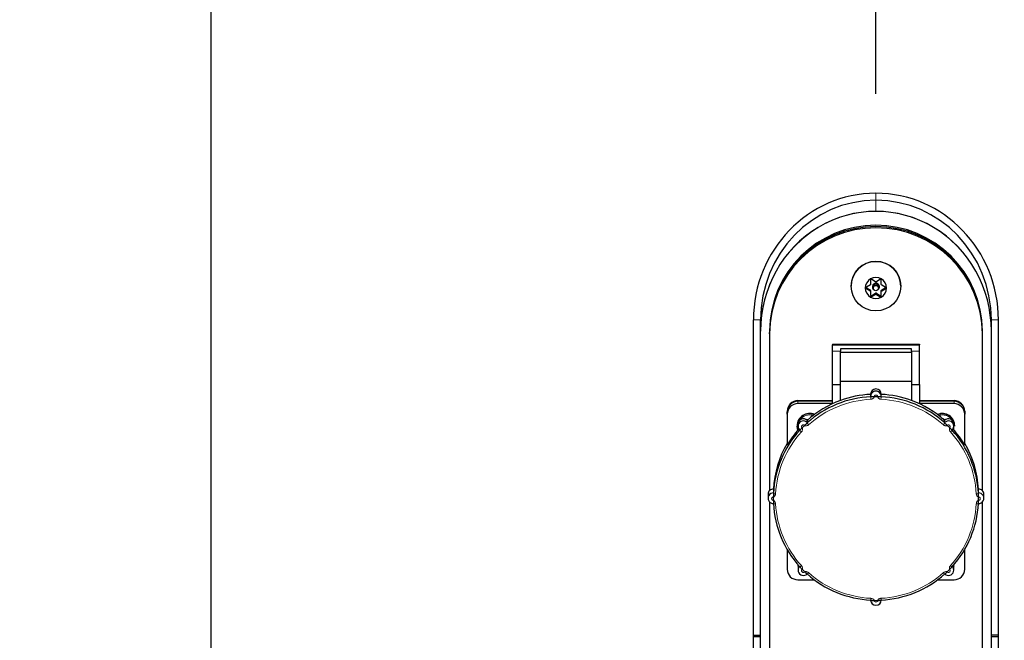
# Model space of a CAD drawing. Units: millimetres. Extents: x 19 to 6079, y 22 to 2984.
# Drawn here: x 4648 to 4925, y 1752 to 1927 of the extents above; entities that cross this region are included whole.
import ezdxf

# ---------------------------------------------------------------- set-up
doc = ezdxf.new("R2010")
doc.units = ezdxf.units.MM
doc.header["$LTSCALE"] = 30
doc.linetypes.add('SLD-Solid', pattern=[0])
doc.layers.add('MALE_CITY_BIKE', color=7, linetype='SLD-Solid')
doc.styles.add('SLDTEXTSTYLE2', font='TXT', dxfattribs={"width": 0.7})
doc.dimstyles.new('SLDDIMSTYLE1', dxfattribs={"dimtxt": 60, "dimasz": 75, "dimexe": 0, "dimexo": 0.0625, "dimgap": 15, "dimtad": 1, "dimdec": 0, "dimrnd": 1e-09, "dimzin": 12, "dimdsep": 46, "dimtxsty": 'SLDTEXTSTYLE2', "dimsah": 1, "dimcen": 0.09, "dimadec": 0, "dimazin": 3, "dimtfac": 1, "dimtdec": 0, "dimtmove": 0, "dimatfit": 0, "dimfxl": 1, "dimfrac": 2, "dimtolj": 1, "dimtzin": 12, "dimarcsym": 0})

# ---------------------------------------------------------------- blocks, each defined once
blk = doc.blocks.new('_D_2')
at = {"layer": 'MALE_CITY_BIKE', "color": 7}
for p, q in [((4701.46, 1675.37), (4701.46, 2333.32)), ((5076.46, 1926.92), (5076.46, 2333.32)), ((4701.46, 2303.32), (4551.46, 2303.32)), ((4701.46, 2303.32), (5076.46, 2303.32)), ((5076.46, 2303.32), (5226.46, 2303.32))]:
    blk.add_line(p, q, dxfattribs=at)
for points in [[(4701.46, 2303.32), (4626.46, 2315.32), (4626.46, 2291.32)], [(5076.46, 2303.32), (5151.46, 2291.32), (5151.46, 2315.32)]]:
    blk.add_solid(points, dxfattribs=at)
at = {"layer": 'MALE_CITY_BIKE', "color": 7, "char_height": 60, "attachment_point": 1, "style": 'SLDTEXTSTYLE2'}
for s, insert in [('C-C', (4834.13, 2663.66)), ('375', (4831.34, 2569.33)), ('400', (4831.34, 2474.99)), ('500', (4831.34, 2380.66))]:
    blk.add_mtext(s, dxfattribs=dict(at, insert=insert))
blk = doc.blocks.new('_D_4')
at = {"layer": 'MALE_CITY_BIKE', "color": 7}
for p, q in [((4326.46, 1926.92), (4326.46, 2333.32)), ((4701.46, 1675.37), (4701.46, 2333.32)), ((4326.46, 2303.32), (4176.46, 2303.32)), ((4701.46, 2303.32), (4326.46, 2303.32)), ((4701.46, 2303.32), (4851.46, 2303.32))]:
    blk.add_line(p, q, dxfattribs=at)
for points in [[(4326.46, 2303.32), (4251.46, 2315.32), (4251.46, 2291.32)], [(4701.46, 2303.32), (4776.46, 2291.32), (4776.46, 2315.32)]]:
    blk.add_solid(points, dxfattribs=at)
at = {"layer": 'MALE_CITY_BIKE', "color": 7, "char_height": 60, "attachment_point": 1, "style": 'SLDTEXTSTYLE2'}
for s, insert in [('C-C', (4459.13, 2663.66)), ('375', (4456.34, 2569.33)), ('400', (4456.34, 2474.99)), ('500', (4456.34, 2380.66))]:
    blk.add_mtext(s, dxfattribs=dict(at, insert=insert))
blk = doc.blocks.new('_D_7')
at = {"layer": 'MALE_CITY_BIKE', "color": 7}
for p, q in [((4701.46, 1675.37), (4701.46, 2189.46)), ((4888.66, 1905.67), (4888.66, 2189.46)), ((4701.46, 2159.46), (4551.46, 2159.46)), ((4701.46, 2159.46), (4888.66, 2159.46)), ((4888.66, 2159.46), (5038.66, 2159.46))]:
    blk.add_line(p, q, dxfattribs=at)
for points in [[(4701.46, 2159.46), (4626.46, 2171.46), (4626.46, 2147.46)], [(4888.66, 2159.46), (4963.66, 2147.46), (4963.66, 2171.46)]]:
    blk.add_solid(points, dxfattribs=at)
at = {"layer": 'MALE_CITY_BIKE', "color": 7, "insert": (4771.06, 2236.81), "char_height": 60, "attachment_point": 1, "style": 'SLDTEXTSTYLE2'}
blk.add_mtext('=', dxfattribs=at)
blk = doc.blocks.new('_D_8')
at = {"layer": 'MALE_CITY_BIKE', "color": 7}
for p, q in [((4888.66, 1905.67), (4888.66, 2189.46)), ((5076.46, 1926.92), (5076.46, 2189.46)), ((4888.66, 2159.46), (4738.66, 2159.46)), ((5076.46, 2159.46), (4888.66, 2159.46)), ((5076.46, 2159.46), (5226.46, 2159.46))]:
    blk.add_line(p, q, dxfattribs=at)
for points in [[(4888.66, 2159.46), (4813.66, 2171.46), (4813.66, 2147.46)], [(5076.46, 2159.46), (5151.46, 2147.46), (5151.46, 2171.46)]]:
    blk.add_solid(points, dxfattribs=at)
at = {"layer": 'MALE_CITY_BIKE', "color": 7, "insert": (4958.56, 2236.81), "char_height": 60, "attachment_point": 1, "style": 'SLDTEXTSTYLE2'}
blk.add_mtext('=', dxfattribs=at)

msp = doc.modelspace()

# ---------------------------------------------------------------- linework, layer by layer
at = {"color": 8, "linetype": 'SLD-Solid', "lineweight": 18}
for p, q in [((4888.66, 1877.64), (4888.66, 1875.67)), ((4888.66, 1872.54), (4888.66, 1875.67)), ((4886.03, 1851.03), (4886.03, 1850.73)), ((4887.03, 1850.15), (4887.03, 1850.46)), ((4890.28, 1850.46), (4890.28, 1850.15)), ((4891.28, 1850.73), (4891.28, 1851.03)), ((4887.53, 1848.88), (4887.53, 1848.58)), ((4888.53, 1849.15), (4888.53, 1849.45)), ((4888.78, 1849.45), (4888.78, 1849.15)), ((4889.78, 1848.58), (4889.78, 1848.88)), ((4854.16, 1841.94), (4856.16, 1841.94)), ((4923.16, 1841.94), (4921.16, 1841.94)), ((4876.41, 1833.18), (4878.66, 1833.18)), ((4898.66, 1833.18), (4900.91, 1833.18)), ((4866.66, 1819.22), (4866.66, 1819.04)), ((4910.66, 1819.22), (4910.66, 1819.04)), ((4866.66, 1819.04), (4866.66, 1818.37)), ((4910.66, 1818.37), (4910.66, 1819.04))]:
    msp.add_line(p, q, dxfattribs=at)
at = {"color": 7, "linetype": 'SLD-Solid'}
for p, q in [((4887.16, 1853.09), (4887.16, 1851.8)), ((4888.53, 1852.73), (4887.53, 1853.3)), ((4889.78, 1853.3), (4888.78, 1852.73)), ((4890.16, 1851.94), (4890.16, 1853.09)), ((4881.66, 1851.48), (4881.66, 1851.43)), ((4887.16, 1851.8), (4886.03, 1851.16)), ((4886.03, 1851.03), (4887.03, 1850.46)), ((4886.03, 1850.73), (4887.03, 1850.15)), ((4887.16, 1850.24), (4887.16, 1849.94)), ((4887.16, 1849.94), (4887.16, 1848.79)), ((4887.91, 1851.26), (4887.91, 1850.94)), ((4889.41, 1850.94), (4889.41, 1851.26)), ((4890.16, 1849.94), (4890.16, 1850.24)), ((4890.16, 1848.79), (4890.16, 1849.94)), ((4891.28, 1851.16), (4890.28, 1851.73)), ((4890.28, 1850.46), (4891.28, 1851.03)), ((4890.28, 1850.15), (4891.28, 1850.73)), ((4895.66, 1851.43), (4895.66, 1851.48)), ((4887.53, 1848.88), (4888.53, 1849.45)), ((4887.53, 1848.58), (4888.53, 1849.15)), ((4888.78, 1849.45), (4889.78, 1848.88)), ((4888.78, 1849.15), (4889.78, 1848.58)), ((4854.16, 1753.15), (4854.16, 1841.94)), ((4856.16, 1753.15), (4856.16, 1841.94)), ((4921.16, 1753.15), (4921.16, 1841.94)), ((4923.16, 1753.15), (4923.16, 1841.94)), ((4858.66, 1838.08), (4858.66, 1838.44)), ((4858.66, 1838.08), (4858.66, 1793.83)), ((4918.66, 1838.08), (4918.66, 1838.44)), ((4918.66, 1793.83), (4918.66, 1838.08)), ((4876.41, 1835.1), (4900.91, 1835.1)), ((4876.41, 1835.1), (4876.41, 1834.92)), ((4876.41, 1834.92), (4900.91, 1834.92)), ((4876.41, 1833.18), (4876.41, 1834.92)), ((4876.41, 1823.72), (4876.41, 1833.18)), ((4898.66, 1833.82), (4878.66, 1833.82)), ((4878.66, 1833.82), (4878.66, 1833.18)), ((4878.66, 1823.77), (4878.66, 1833.18)), ((4898.66, 1833.18), (4898.66, 1833.82)), ((4898.66, 1833.18), (4898.66, 1823.77)), ((4900.91, 1835.1), (4900.91, 1834.92)), ((4900.91, 1833.18), (4900.91, 1834.92)), ((4900.91, 1823.72), (4900.91, 1833.18)), ((4898.66, 1832.81), (4878.66, 1832.81)), ((4876.41, 1823.72), (4878.66, 1823.72)), ((4876.41, 1818.31), (4876.41, 1823.72)), ((4898.66, 1824.59), (4878.66, 1824.59)), ((4878.66, 1819.25), (4878.66, 1823.77)), ((4898.66, 1823.77), (4898.66, 1819.25)), ((4898.66, 1823.72), (4900.91, 1823.72)), ((4900.91, 1823.72), (4900.91, 1818.31)), ((4866.66, 1819.22), (4876.41, 1819.22)), ((4887.16, 1821.02), (4887.16, 1820.41)), ((4890.16, 1820.41), (4890.16, 1821.02)), ((4900.91, 1819.22), (4910.66, 1819.22)), ((4876.41, 1819.04), (4866.66, 1819.04)), ((4876.41, 1818.37), (4866.66, 1818.37)), ((4910.66, 1819.04), (4900.91, 1819.04)), ((4910.66, 1818.37), (4900.91, 1818.37)), ((4863.66, 1816.24), (4863.66, 1816.06)), ((4863.66, 1815.39), (4863.66, 1816.06)), ((4863.66, 1815.39), (4863.66, 1807.15)), ((4868.94, 1813.92), (4869.65, 1813.94)), ((4868.98, 1813.9), (4869.02, 1813.93)), ((4869.31, 1813.64), (4869.31, 1813.03)), ((4907.3, 1814.25), (4908.17, 1813.79)), ((4907.41, 1814.16), (4907.48, 1814.16)), ((4908.01, 1813.03), (4908.01, 1813.64)), ((4913.66, 1816.24), (4913.66, 1816.06)), ((4913.66, 1816.06), (4913.66, 1815.39)), ((4913.66, 1807.15), (4913.66, 1815.39)), ((4866.46, 1812.11), (4866.46, 1812)), ((4866.72, 1812.62), (4866.72, 1812.01)), ((4910.59, 1812.01), (4910.59, 1812.62)), ((4910.86, 1812), (4910.86, 1812.11)), ((4863.63, 1806.68), (4863.63, 1807.16)), ((4863.85, 1807.04), (4863.63, 1807.16)), ((4913.69, 1807.16), (4913.47, 1807.04)), ((4913.69, 1807.16), (4913.69, 1806.68)), ((4859.8, 1794.31), (4859.8, 1793.21)), ((4917.52, 1793.21), (4917.52, 1794.31)), ((4858.26, 1792.82), (4858.26, 1791.72)), ((4919.06, 1791.72), (4919.06, 1792.82)), ((4858.66, 1790.71), (4858.66, 1709.47)), ((4918.66, 1709.47), (4918.66, 1790.71)), ((4863.66, 1777.29), (4863.66, 1771.72)), ((4913.66, 1771.72), (4913.66, 1777.29)), ((4866.72, 1772.54), (4866.72, 1771.44)), ((4867.23, 1772.44), (4867.23, 1772.43)), ((4910.09, 1772.44), (4910.08, 1772.43)), ((4910.59, 1771.44), (4910.59, 1772.54)), ((4869.27, 1770.41), (4869.27, 1770.41)), ((4908.05, 1770.41), (4908.05, 1770.41)), ((4866.66, 1768.74), (4871.31, 1768.74)), ((4906, 1768.74), (4910.66, 1768.74)), ((4887.22, 1763.03), (4887.22, 1763.03)), ((4890.1, 1763.03), (4890.1, 1763.03)), ((4854.16, 1753.15), (4856.16, 1753.15)), ((4854.16, 1752.64), (4854.16, 1753.15)), ((4854.16, 1667.11), (4854.16, 1752.64)), ((4856.16, 1752.64), (4854.16, 1752.64)), ((4856.16, 1752.64), (4856.16, 1753.15)), ((4856.16, 1710.86), (4856.16, 1752.64)), ((4923.16, 1753.15), (4921.16, 1753.15)), ((4921.16, 1752.64), (4921.16, 1753.15)), ((4921.16, 1710.86), (4921.16, 1752.64)), ((4923.16, 1752.64), (4921.16, 1752.64)), ((4923.16, 1752.64), (4923.16, 1753.15)), ((4923.16, 1667.11), (4923.16, 1752.64))]:
    msp.add_line(p, q, dxfattribs=at)
at = {"color": 7, "linetype": 'SLD-Solid', "flags": 128}
for points in [[(4885.96, 1851.09), (4885.98, 1851.07), (4886.03, 1851.03)], [(4891.28, 1851.03), (4891.34, 1851.07), (4891.36, 1851.09)], [(4866.64, 1810.91), (4866.54, 1811.23), (4866.46, 1812)], [(4866.72, 1772.54), (4866.72, 1772.56), (4866.78, 1772.94)], [(4910.54, 1772.94), (4910.59, 1772.56), (4910.59, 1772.54)]]:
    msp.add_lwpolyline(points, dxfattribs=at)
at = {"color": 8, "linetype": 'SLD-Solid', "lineweight": 18, "flags": 128}
for points in [[(4866.72, 1812.27), (4866.79, 1811.26), (4866.82, 1811.12)], [(4910.5, 1811.12), (4910.55, 1811.35), (4910.59, 1812.27)]]:
    msp.add_lwpolyline(points, dxfattribs=at)
at = {"color": 7, "linetype": 'SLD-Solid'}
for centre, radius in [((4888.67, 1851.47), 6.98), ((4888.66, 1850.94), 0.748)]:
    msp.add_circle(centre, radius, dxfattribs=at)
for centre, radius, start, end in [((4888.66, 1838.63), 30, 0.3392, 179.6608), ((4888.66, 1838.27), 30, 0.3392, 179.6608), ((4888.66, 1837.9), 30, 0.3392, 179.6608), ((4888.66, 1851.44), 7, 0.313, 179.687), ((4888.63, 1850.94), 2.97, 119.7097, 179.9184), ((4888.66, 1850.9), 3.02, 60.2088, 119.7912), ((4887.41, 1853.09), 0.25, 59.9842, 179.6453), ((4888.66, 1852.95), 0.252, 240.2088, 299.7912), ((4889.91, 1853.09), 0.25, 0.3547, 120.0158), ((4888.69, 1850.94), 2.97, 0.0816, 60.2903), ((4888.63, 1850.95), 2.97, 180.0816, 240.2903), ((4886.16, 1850.94), 0.247, 119.6615, 240.3385), ((4886.91, 1850.24), 0.248, 0.0816, 60.2903), ((4886.91, 1849.94), 0.248, 0.0816, 60.2903), ((4888.65, 1851.25), 0.992, 89.5706, 240.2205), ((4888.66, 1851.26), 0.747, 89.7865, 179.7849), ((4888.67, 1851.25), 0.992, 299.8372, 90.3718), ((4888.66, 1851.26), 0.747, 0.2151, 90.2135), ((4890.41, 1851.94), 0.248, 180.0816, 240.2903), ((4888.69, 1850.95), 2.97, 299.7097, 359.9184), ((4890.41, 1850.24), 0.248, 119.7097, 179.9184), ((4890.41, 1849.94), 0.248, 119.7097, 179.9184), ((4891.16, 1850.94), 0.247, 299.6615, 60.3385), ((4887.41, 1849.1), 0.25, 180.3547, 300.0158), ((4887.41, 1848.79), 0.25, 180.3547, 300.0158), ((4888.66, 1850.98), 3.02, 240.2088, 299.7912), ((4888.66, 1849.24), 0.252, 60.2088, 119.7912), ((4888.66, 1848.93), 0.252, 60.2088, 119.7912), ((4889.91, 1849.1), 0.25, 239.9842, 359.6453), ((4889.91, 1848.79), 0.25, 239.9842, 359.6453), ((4888.66, 1821.01), 1.5, 0.3423, 179.6577), ((4888.66, 1820.4), 1.5, 358.8551, 181.1449), ((4866.65, 1816.23), 2.99, 89.7865, 179.7849), ((4888.64, 1791.35), 29.01, 92.8054, 131.8923), ((4888.6, 1792.07), 28.94, 110.0925, 131.7987), ((4888.66, 1791.93), 29.09, 92.9488, 110.101), ((4888.66, 1791.17), 29.12, 89.0161, 90.9839), ((4888.68, 1791.35), 29.01, 48.1077, 87.1946), ((4888.66, 1791.93), 29.09, 69.899, 87.0512), ((4888.72, 1792.07), 28.94, 48.2013, 69.9075), ((4910.67, 1816.23), 2.99, 0.2151, 90.2135), ((4866.65, 1816.05), 2.99, 89.7865, 179.7849), ((4866.65, 1815.38), 2.99, 89.7865, 179.7849), ((4910.67, 1816.05), 2.99, 0.2151, 90.2135), ((4910.67, 1815.38), 2.99, 0.2151, 90.2135), ((4869.95, 1812.1), 3.5, 66.5166, 179.7281), ((4868.22, 1812.61), 1.5, 43.5951, 179.6235), ((4907.36, 1812.09), 3.5, 0.3427, 113.4125), ((4907.36, 1811.98), 3.49, 0.2613, 111.7255), ((4909.09, 1812.61), 1.5, 0.3765, 136.4049), ((4888.33, 1791.66), 28.58, 137.6027, 177.0933), ((4888.43, 1792.25), 28.69, 138.5277, 149.8099), ((4868.22, 1812.01), 1.49, 43.2985, 226.2728), ((4888.51, 1791.45), 28.79, 133.7944, 135.7769), ((4909.09, 1812.01), 1.49, 313.7272, 136.7015), ((4888.81, 1791.45), 28.79, 44.2231, 46.2056), ((4888.98, 1791.66), 28.58, 2.9067, 42.3973), ((4888.89, 1792.25), 28.69, 30.1901, 41.4723), ((4888.29, 1792.81), 28.53, 149.7992, 176.9926), ((4889.03, 1792.81), 28.53, 3.0074, 30.2008), ((4859.75, 1792.82), 1.49, 88.307, 179.7774), ((4917.56, 1792.82), 1.49, 0.2226, 91.693), ((4859.75, 1791.72), 1.49, 88.1707, 271.8293), ((4888.23, 1791.6), 28.47, 179.0013, 180.9987), ((4917.57, 1791.72), 1.49, 268.1707, 91.8293), ((4889.09, 1791.6), 28.47, 359.0013, 0.9987), ((4888.33, 1791.7), 28.58, 182.9067, 222.3973), ((4888.98, 1791.7), 28.58, 317.6027, 357.0933), ((4868.22, 1771.44), 1.49, 133.638, 315.6038), ((4909.09, 1771.44), 1.49, 224.4818, 46.2763), ((4866.65, 1771.73), 2.99, 180.2151, 270.2135), ((4888.51, 1791.76), 28.79, 224.2231, 226.2056), ((4888.64, 1792.01), 29.01, 228.1077, 267.1946), ((4888.68, 1792.01), 29.01, 272.8054, 311.8923), ((4888.81, 1791.76), 28.79, 313.7944, 315.7769), ((4910.67, 1771.73), 2.99, 269.7865, 359.7849), ((4888.66, 1763.05), 1.5, 180.3423, 359.6577), ((4888.66, 1792.04), 29.12, 269.0161, 270.9839)]:
    msp.add_arc(centre, radius, start, end, dxfattribs=at)
at = {"color": 8, "linetype": 'SLD-Solid', "lineweight": 18}
for centre, radius, start, end in [((4888.64, 1791.25), 28.4, 92.8054, 131.8923), ((4923.72, 1821.52), 36.52, 181.8642, 182.9906), ((4888.66, 1820.28), 0.5, 359.8484, 180.1516), ((4853.6, 1821.52), 36.52, 357.0094, 358.1358), ((4888.68, 1791.25), 28.4, 48.1077, 87.1946), ((4869.96, 1811.98), 3.5, 68.3598, 179.6534), ((4869.96, 1811.93), 3.26, 71.672, 146.1264), ((4907.36, 1811.93), 3.26, 33.8942, 108.3073), ((4869.06, 1812.07), 2.15, 211.8838, 230.3199), ((4868.22, 1811.89), 0.498, 44.29, 225.2813), ((4871.43, 1814.1), 2.45, 207.9461, 224.2747), ((4905.89, 1814.1), 2.45, 315.7253, 332.0539), ((4909.09, 1811.89), 0.498, 314.7187, 135.71), ((4908.26, 1812.07), 2.15, 309.6801, 328.1162), ((4888.34, 1791.55), 27.97, 137.6027, 177.0933), ((4888.98, 1791.55), 27.97, 2.9067, 42.3973), ((4859.76, 1791.6), 0.496, 89.1603, 270.8397), ((4860.36, 1794.14), 1.17, 241.3134, 272.3864), ((4916.96, 1794.14), 1.17, 267.6136, 298.6866), ((4917.56, 1791.6), 0.496, 269.1603, 90.8397), ((4860.24, 1791.26), 1.1, 246.1091, 278.5577), ((4888.34, 1791.59), 27.97, 182.9067, 222.3973), ((4888.98, 1791.59), 27.97, 317.6027, 357.0933), ((4917.08, 1791.26), 1.1, 261.4423, 293.8909), ((4866.85, 1773.49), 1.13, 289.9957, 317.7068), ((4910.47, 1773.49), 1.13, 222.2813, 250.025), ((4868.22, 1771.32), 0.498, 134.7187, 315.71), ((4868.72, 1771.47), 1.2, 297.427, 323.1368), ((4888.64, 1791.89), 28.4, 228.1077, 267.1946), ((4888.68, 1791.89), 28.4, 272.8054, 311.8923), ((4908.6, 1771.47), 1.2, 216.8601, 242.5784), ((4909.09, 1771.32), 0.498, 224.29, 45.2813), ((4873.65, 1764.09), 13.61, 355.5085, 357.6188), ((4888.66, 1762.92), 0.5, 179.8484, 0.1516), ((4903.64, 1764.09), 13.58, 182.3798, 184.4938)]:
    msp.add_arc(centre, radius, start, end, dxfattribs=at)
at = {"color": 7, "linetype": 'SLD-Solid'}
for centre, major_axis, ratio, start_param, end_param in [((4888.66, 1841.94), (0, 35.7), 0.966352, 0, 1.570796), ((4888.66, 1841.94), (0, 35.7), 0.966352, 4.712389, 6.283185), ((4888.66, 1841.94), (0, 33.73), 0.963486, 0, 1.570796), ((4888.66, 1841.94), (0, 33.73), 0.963486, 4.712389, 6.283185), ((4888.66, 1838.81), (0, 33.73), 0.963486, 4.712389, 7.853982)]:
    msp.add_ellipse(centre, major_axis=major_axis, ratio=ratio, start_param=start_param, end_param=end_param, dxfattribs=at)
at = {"color": 8, "linetype": 'SLD-Solid', "lineweight": 18}
for start_param, end_param in [(0, 1.570796), (4.712389, 6.283185)]:
    msp.add_ellipse((4888.66, 1838.81), major_axis=(0, 33.73), ratio=0.963486, start_param=start_param, end_param=end_param, dxfattribs=at)
at = {"color": 7, "linetype": 'SLD-Solid'}
for points, knots in [([(4887.22, 1820.33), (4887.21, 1820.34), (4887.17, 1820.35), (4887.16, 1820.36), (4887.16, 1820.37)], [0, 0, 0, 0, 0.3623738, 1, 1, 1, 1]), ([(4888.16, 1820.28), (4888.05, 1820.28), (4887.82, 1820.28), (4887.52, 1820.29), (4887.32, 1820.31), (4887.25, 1820.33), (4887.22, 1820.33)], [0, 0, 0, 0, 0.275512, 0.551032, 0.826647, 1, 1, 1, 1]), ([(4890.1, 1820.33), (4890.05, 1820.32), (4889.96, 1820.3), (4889.7, 1820.29), (4889.42, 1820.28), (4889.23, 1820.28), (4889.16, 1820.28)], [0, 0, 0, 0, 0.26727, 0.542873, 0.818508, 1, 1, 1, 1]), ([(4890.16, 1820.37), (4890.15, 1820.36), (4890.14, 1820.34), (4890.1, 1820.33), (4890.1, 1820.33)], [0, 0, 0, 0, 0.970417, 1, 1, 1, 1]), ([(4867.23, 1810.93), (4867.22, 1810.93), (4867.2, 1810.91), (4867.19, 1810.92), (4867.19, 1810.93)], [0, 0, 0, 0, 0.362374, 1, 1, 1, 1]), ([(4867.87, 1811.53), (4867.8, 1811.45), (4867.64, 1811.29), (4867.44, 1811.1), (4867.3, 1810.98), (4867.25, 1810.94), (4867.23, 1810.93)], [0, 0, 0, 0, 0.275512, 0.551032, 0.826647, 1, 1, 1, 1]), ([(4869.27, 1812.95), (4869.23, 1812.91), (4869.16, 1812.82), (4868.97, 1812.62), (4868.77, 1812.41), (4868.63, 1812.28), (4868.58, 1812.23)], [0, 0, 0, 0, 0.26727, 0.542873, 0.818508, 1, 1, 1, 1]), ([(4869.31, 1813.03), (4869.3, 1813.01), (4869.3, 1812.99), (4869.27, 1812.95), (4869.27, 1812.95)], [0, 0, 0, 0, 0.970417, 1, 1, 1, 1]), ([(4908.05, 1812.95), (4908.04, 1812.96), (4908.01, 1813), (4908.01, 1813.02), (4908.01, 1813.03)], [0, 0, 0, 0, 0.3623738, 1, 1, 1, 1]), ([(4908.74, 1812.23), (4908.66, 1812.31), (4908.49, 1812.47), (4908.28, 1812.69), (4908.13, 1812.86), (4908.07, 1812.92), (4908.05, 1812.95)], [0, 0, 0, 0, 0.275512, 0.551032, 0.826647, 1, 1, 1, 1]), ([(4910.09, 1810.93), (4910.06, 1810.95), (4909.99, 1811), (4909.82, 1811.16), (4909.63, 1811.35), (4909.5, 1811.48), (4909.45, 1811.53)], [0, 0, 0, 0, 0.26727, 0.542873, 0.818508, 1, 1, 1, 1]), ([(4910.13, 1810.93), (4910.12, 1810.92), (4910.11, 1810.91), (4910.09, 1810.93), (4910.09, 1810.93)], [0, 0, 0, 0, 0.970417, 1, 1, 1, 1]), ([(4859.8, 1793.11), (4859.79, 1793.05), (4859.79, 1792.93), (4859.78, 1792.65), (4859.77, 1792.36), (4859.76, 1792.17), (4859.76, 1792.1)], [0, 0, 0, 0, 0.26727, 0.542873, 0.818508, 1, 1, 1, 1]), ([(4859.8, 1793.21), (4859.8, 1793.19), (4859.8, 1793.17), (4859.8, 1793.11), (4859.8, 1793.11)], [0, 0, 0, 0, 0.970417, 1, 1, 1, 1]), ([(4917.52, 1793.11), (4917.52, 1793.13), (4917.52, 1793.18), (4917.52, 1793.2), (4917.52, 1793.21)], [0, 0, 0, 0, 0.362374, 1, 1, 1, 1]), ([(4917.55, 1792.1), (4917.55, 1792.21), (4917.55, 1792.44), (4917.54, 1792.75), (4917.53, 1792.98), (4917.52, 1793.08), (4917.52, 1793.11)], [0, 0, 0, 0, 0.275512, 0.551032, 0.826647, 1, 1, 1, 1]), ([(4859.76, 1791.11), (4859.77, 1791), (4859.77, 1790.78), (4859.78, 1790.5), (4859.79, 1790.33), (4859.79, 1790.27), (4859.8, 1790.25)], [0, 0, 0, 0, 0.275512, 0.551032, 0.826647, 1, 1, 1, 1]), ([(4917.52, 1790.25), (4917.53, 1790.29), (4917.53, 1790.36), (4917.54, 1790.59), (4917.55, 1790.85), (4917.55, 1791.03), (4917.55, 1791.11)], [0, 0, 0, 0, 0.26727, 0.542873, 0.818508, 1, 1, 1, 1]), ([(4867.23, 1772.44), (4867.26, 1772.39), (4867.33, 1772.29), (4867.5, 1772.08), (4867.69, 1771.86), (4867.82, 1771.73), (4867.87, 1771.67)], [0, 0, 0, 0, 0.26727, 0.542873, 0.818508, 1, 1, 1, 1]), ([(4867.23, 1772.43), (4867.24, 1772.42), (4867.24, 1772.42), (4867.25, 1772.4), (4867.25, 1772.4), (4867.25, 1772.4), (4867.25, 1772.4)], [0, 0, 0, 0, 0.1261417, 0.3915409, 0.7233586, 1, 1, 1, 1]), ([(4909.45, 1771.67), (4909.52, 1771.76), (4909.68, 1771.92), (4909.88, 1772.16), (4910.02, 1772.33), (4910.07, 1772.41), (4910.09, 1772.44)], [0, 0, 0, 0, 0.2755119, 0.5510323, 0.8266467, 1, 1, 1, 1]), ([(4868.58, 1770.97), (4868.66, 1770.9), (4868.82, 1770.74), (4869.04, 1770.56), (4869.19, 1770.45), (4869.25, 1770.43), (4869.27, 1770.41)], [0, 0, 0, 0, 0.2755119, 0.5510323, 0.8266467, 1, 1, 1, 1]), ([(4908.05, 1770.41), (4908.09, 1770.43), (4908.16, 1770.47), (4908.35, 1770.62), (4908.55, 1770.79), (4908.68, 1770.92), (4908.74, 1770.97)], [0, 0, 0, 0, 0.2672695, 0.5428731, 0.8185082, 1, 1, 1, 1]), ([(4887.22, 1763.03), (4887.27, 1763.02), (4887.36, 1762.99), (4887.62, 1762.95), (4887.9, 1762.93), (4888.09, 1762.92), (4888.16, 1762.92)], [0, 0, 0, 0, 0.26727, 0.542873, 0.818508, 1, 1, 1, 1]), ([(4889.16, 1762.92), (4889.27, 1762.93), (4889.5, 1762.93), (4889.79, 1762.96), (4890, 1763), (4890.07, 1763.02), (4890.1, 1763.03)], [0, 0, 0, 0, 0.275512, 0.551032, 0.826647, 1, 1, 1, 1])]:
    msp.add_open_spline(points, degree=3, knots=knots, dxfattribs=at)
at = {"color": 8, "linetype": 'SLD-Solid', "lineweight": 18}
for points, knots in [([(4888.16, 1820.28), (4888.16, 1820.28), (4888.16, 1820.27), (4888.14, 1820.22), (4888.1, 1820.13), (4888.01, 1819.97), (4887.82, 1819.8), (4887.55, 1819.65), (4887.35, 1819.63), (4887.25, 1819.61)], [0, 0, 0, 0, 0.005232, 0.035715, 0.130417, 0.251745, 0.495966, 0.762007, 1, 1, 1, 1]), ([(4890.07, 1819.61), (4889.97, 1819.63), (4889.77, 1819.65), (4889.49, 1819.8), (4889.31, 1819.97), (4889.22, 1820.13), (4889.18, 1820.22), (4889.16, 1820.27), (4889.16, 1820.28), (4889.16, 1820.28)], [0, 0, 0, 0, 0.237993, 0.504034, 0.748255, 0.869583, 0.964285, 0.994768, 1, 1, 1, 1]), ([(4867.87, 1811.53), (4867.87, 1811.53), (4867.88, 1811.52), (4867.9, 1811.47), (4867.94, 1811.38), (4867.97, 1811.2), (4867.97, 1810.95), (4867.87, 1810.65), (4867.74, 1810.49), (4867.68, 1810.41)], [0, 0, 0, 0, 0.005232, 0.035715, 0.130417, 0.251745, 0.495966, 0.762007, 1, 1, 1, 1]), ([(4869.68, 1812.39), (4869.6, 1812.33), (4869.44, 1812.21), (4869.15, 1812.12), (4868.9, 1812.12), (4868.72, 1812.16), (4868.64, 1812.2), (4868.59, 1812.23), (4868.58, 1812.23), (4868.58, 1812.23)], [0, 0, 0, 0, 0.2379935, 0.5040343, 0.7482551, 0.8695832, 0.9642854, 0.9947683, 1, 1, 1, 1]), ([(4908.74, 1812.23), (4908.74, 1812.23), (4908.72, 1812.23), (4908.68, 1812.2), (4908.59, 1812.16), (4908.42, 1812.12), (4908.17, 1812.12), (4907.88, 1812.21), (4907.72, 1812.33), (4907.64, 1812.39)], [0, 0, 0, 0, 0.005232, 0.035715, 0.130417, 0.251745, 0.495966, 0.762007, 1, 1, 1, 1]), ([(4909.63, 1810.41), (4909.58, 1810.49), (4909.45, 1810.65), (4909.35, 1810.95), (4909.34, 1811.2), (4909.38, 1811.38), (4909.42, 1811.47), (4909.44, 1811.52), (4909.44, 1811.53), (4909.45, 1811.53)], [0, 0, 0, 0, 0.237993, 0.504034, 0.748255, 0.869583, 0.964285, 0.994768, 1, 1, 1, 1]), ([(4860.4, 1792.97), (4860.39, 1792.87), (4860.37, 1792.67), (4860.23, 1792.41), (4860.06, 1792.24), (4859.91, 1792.15), (4859.82, 1792.11), (4859.78, 1792.1), (4859.77, 1792.1), (4859.76, 1792.1)], [0, 0, 0, 0, 0.237993, 0.504034, 0.748255, 0.869583, 0.964285, 0.994768, 1, 1, 1, 1]), ([(4917.55, 1792.1), (4917.55, 1792.1), (4917.54, 1792.1), (4917.49, 1792.11), (4917.41, 1792.15), (4917.26, 1792.24), (4917.09, 1792.41), (4916.95, 1792.67), (4916.93, 1792.87), (4916.91, 1792.97)], [0, 0, 0, 0, 0.005232, 0.035715, 0.130417, 0.251745, 0.495966, 0.762007, 1, 1, 1, 1]), ([(4859.76, 1791.11), (4859.77, 1791.11), (4859.78, 1791.1), (4859.82, 1791.08), (4859.91, 1791.04), (4860.06, 1790.94), (4860.23, 1790.75), (4860.37, 1790.47), (4860.39, 1790.27), (4860.4, 1790.17)], [0, 0, 0, 0, 0.0052317, 0.0357146, 0.1304168, 0.2517449, 0.4959657, 0.7620065, 1, 1, 1, 1]), ([(4916.91, 1790.17), (4916.93, 1790.27), (4916.95, 1790.47), (4917.09, 1790.75), (4917.26, 1790.94), (4917.41, 1791.04), (4917.49, 1791.08), (4917.54, 1791.1), (4917.55, 1791.11), (4917.55, 1791.11)], [0, 0, 0, 0, 0.237993, 0.504034, 0.748255, 0.869583, 0.964285, 0.994768, 1, 1, 1, 1]), ([(4867.68, 1772.73), (4867.74, 1772.65), (4867.87, 1772.49), (4867.97, 1772.21), (4867.97, 1771.97), (4867.94, 1771.81), (4867.9, 1771.73), (4867.88, 1771.69), (4867.87, 1771.68), (4867.87, 1771.67)], [0, 0, 0, 0, 0.237993, 0.504034, 0.748255, 0.869583, 0.964285, 0.994768, 1, 1, 1, 1]), ([(4909.45, 1771.67), (4909.44, 1771.68), (4909.44, 1771.69), (4909.42, 1771.73), (4909.38, 1771.81), (4909.34, 1771.97), (4909.35, 1772.21), (4909.45, 1772.49), (4909.58, 1772.65), (4909.63, 1772.73)], [0, 0, 0, 0, 0.005232, 0.035715, 0.130417, 0.251745, 0.495966, 0.762007, 1, 1, 1, 1]), ([(4868.58, 1770.97), (4868.58, 1770.97), (4868.59, 1770.98), (4868.64, 1771), (4868.72, 1771.03), (4868.9, 1771.06), (4869.15, 1771.04), (4869.44, 1770.94), (4869.6, 1770.81), (4869.68, 1770.75)], [0, 0, 0, 0, 0.005232, 0.035715, 0.130417, 0.251745, 0.495966, 0.762007, 1, 1, 1, 1]), ([(4907.64, 1770.75), (4907.72, 1770.81), (4907.88, 1770.94), (4908.17, 1771.04), (4908.42, 1771.06), (4908.59, 1771.03), (4908.68, 1771), (4908.72, 1770.98), (4908.74, 1770.97), (4908.74, 1770.97)], [0, 0, 0, 0, 0.237993, 0.504034, 0.748255, 0.869583, 0.964285, 0.994768, 1, 1, 1, 1]), ([(4887.25, 1763.53), (4887.35, 1763.52), (4887.55, 1763.49), (4887.82, 1763.36), (4888.01, 1763.2), (4888.1, 1763.06), (4888.14, 1762.98), (4888.16, 1762.94), (4888.16, 1762.92), (4888.16, 1762.92)], [0, 0, 0, 0, 0.237993, 0.504034, 0.748255, 0.869583, 0.964285, 0.994768, 1, 1, 1, 1]), ([(4889.16, 1762.92), (4889.16, 1762.92), (4889.16, 1762.94), (4889.18, 1762.98), (4889.22, 1763.06), (4889.31, 1763.2), (4889.49, 1763.36), (4889.77, 1763.49), (4889.97, 1763.52), (4890.07, 1763.53)], [0, 0, 0, 0, 0.005232, 0.035715, 0.130417, 0.251745, 0.495966, 0.762007, 1, 1, 1, 1])]:
    msp.add_open_spline(points, degree=3, knots=knots, dxfattribs=at)

# ---------------------------------------------------------------- dimensions: what is measured, and where the dimension line sits
at = {"layer": 'MALE_CITY_BIKE', "color": 7}
for base, p1, p2, text, picture, middle in [((4326.46, 2303.32), (4701.46, 1645.37), (4326.46, 1896.92), 'C-C\\P<>\\P400\\P500', '_D_4', (4513.96, 2303.32)), ((5076.46, 2303.32), (4701.46, 1645.37), (5076.46, 1896.92), 'C-C\\P<>\\P400\\P500', '_D_2', (4888.96, 2303.32)), ((4888.66, 2159.46), (4701.46, 1645.37), (4888.66, 1875.67), '=', '_D_7', (4795.06, 2159.46)), ((4888.66, 2159.46), (5076.46, 1896.92), (4888.66, 1875.67), '=', '_D_8', (4982.56, 2159.46))]:
    dim = msp.add_linear_dim(base=base, p1=p1, p2=p2, text=text, dimstyle='SLDDIMSTYLE1', dxfattribs=at)
    dim.commit()
    dim.dimension.update_dxf_attribs({"geometry": picture, "text_midpoint": middle, "dimtype": 160})

doc.saveas('drawing.dxf')
